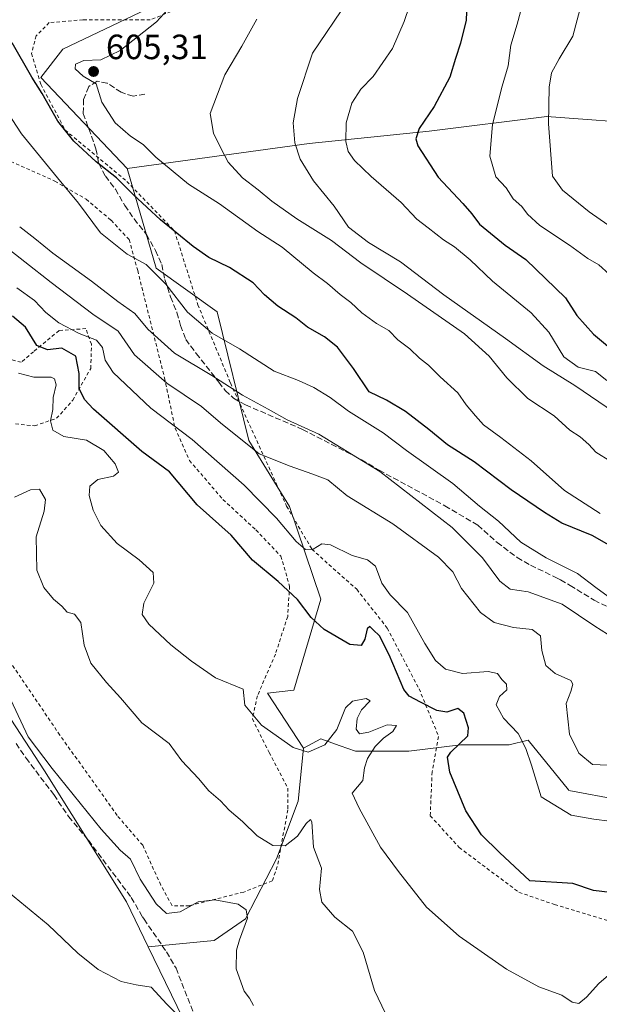
# Model space of a CAD drawing. Units: metres. Extents: x 631590 to 635053, y 4715800 to 4718179.
# Drawn here: x 634232 to 634398, y 4717734 to 4718016 of the extents above; entities that cross this region are included whole.
import ezdxf

# ---------------------------------------------------------------- set-up
doc = ezdxf.new("R2010")
doc.units = ezdxf.units.M
doc.header["$MEASUREMENT"] = 0
doc.linetypes.add('DGN Style 2', pattern=[1.6480167562047852, 0.988810053722871, -0.6592067024819142])
doc.linetypes.add('DGN Style 3', pattern=[2.307223458686699, 1.648016756204785, -0.6592067024819142])
for name, color, linetype, lineweight in [('Arbolado forestal CxS', 92, 'Continuous', 0), ('Cultivos herbáceos CxS', 92, 'Continuous', 0), ('Curva de nivel maestra', 30, 'Continuous', 30), ('Curva de nivel normal', 30, 'Continuous', 0), ('Matorral CxS', 135, 'Continuous', 0), ('Punto de cota en terreno', 7, 'Continuous', 0), ('Rótulo de punto de cota en terreno', 7, 'Continuous', 0), ('Senda', 7, 'DGN Style 3', 0), ('Valla', 7, 'DGN Style 2', 0)]:
    doc.layers.add(name, color=color, linetype=linetype, lineweight=lineweight)
doc.styles.add('Style-Arial', font='txt')

# ---------------------------------------------------------------- blocks, each defined once
blk = doc.blocks.new('*U15')
at = {"layer": 'Cultivos herbáceos CxS', "color": 92, "linetype": 'Continuous', "lineweight": 0}
blk.add_polyline3d([(634217.3019000003, 4717834.501499999, 559.0240999999951), (634239.2812999999, 4717800.8621, 558.965200000006), (634262.6429000003, 4717763.454100001, 556.9894000000058), (634268.8847000003, 4717750.568700001, 556.4916999999987), (634287.1158999996, 4717712.9323, 552.6812999999966)], dxfattribs=at)
blk = doc.blocks.new('5PATER')
at = {"layer": 'Punto de cota en terreno', "linetype": 'Continuous', "lineweight": 0}
h = blk.add_hatch(color=51, dxfattribs=at)
edge = h.paths.add_edge_path()
edge.add_ellipse((0, 0), major_axis=(-0.1095731443231308, -0.1110710700762829), ratio=0.9994222409660322, start_angle=0, end_angle=360)

msp = doc.modelspace()

# ---------------------------------------------------------------- linework, layer by layer
at = {"layer": 'Arbolado forestal CxS', "color": 92, "linetype": 'Continuous', "lineweight": 0}
for points in [[(634036.5762999998, 4718145.356100001, 560.0253999999986), (634053.5428999999, 4718121.8533, 560.7494000000006), (634097.4823000003, 4718053.522500001, 559.1940999999933), (634105.7487000005, 4718043.0767, 559.9496000000072), (634114.4496999999, 4718036.548699999, 562.0795999999973), (634122.4978999998, 4717998.465100001, 559.0920000000042), (634131.6341000004, 4717994.5481, 560.699099999998), (634136.1140999999, 4717957.609300001, 557.3760000000038), (634148.5991000002, 4717910.9847, 557.2127000000038), (634172.0921, 4717891.399700001, 557.8702000000048), (634217.3019000003, 4717834.501499999, 559.0240999999951), (634239.2812999999, 4717800.8621, 558.965200000006), (634262.6429000003, 4717763.454100001, 556.9894000000058), (634268.8847000003, 4717750.568700001, 556.4916999999987)], [(634413.4978999998, 4717985.6865, 643.1293000000006), (634382.7171, 4717987.9505, 633.9006999999983), (634349.1151000002, 4717983.785700001, 624.9369000000006), (634314.8586999997, 4717980.2371, 615.7329000000027), (634285.7067, 4717976.203299999, 608.8169000000053), (634262.8596999999, 4717973.0845, 601.4342999999935), (634238.2061000001, 4717999.0943, 600.7612999999983), (634244.4811000006, 4718007.166099999, 603.1889999999985), (634272.7226999998, 4718020.619899999, 602.9051999999938), (634288.3437000001, 4718038.505700001, 603.0558000000019), (634296.9293000001, 4718058.2885, 602.9035000000003), (634299.1722999997, 4718112.1009, 601.462400000004), (634301.7637, 4718113.465500001, 602.3469000000041), (634323.0343000004, 4718114.4507, 606.3954999999987), (634335.8043000001, 4718112.921700001, 610.0632000000041), (634350.7225000003, 4718119.276699999, 615.5810999999958), (634366.1775000002, 4718117.5821, 618.0144), (634383.4457, 4718115.6887, 622.7302000000054), (634429.3925000001, 4718109.634099999, 637.3699000000051)], [(634429.3925000001, 4718109.634099999, 637.3699000000051), (634383.4457, 4718115.6887, 622.7302000000054), (634366.1775000002, 4718117.5821, 618.0144), (634350.7225000003, 4718119.276699999, 615.5810999999958), (634335.8043000001, 4718112.921700001, 610.0632000000041), (634323.0343000004, 4718114.4507, 606.3954999999987), (634301.7637, 4718113.465500001, 602.3469000000041), (634299.1722999997, 4718112.1009, 601.462400000004), (634296.9293000001, 4718058.2885, 602.9035000000003), (634288.3437000001, 4718038.505700001, 603.0558000000019), (634272.7226999998, 4718020.619899999, 602.9051999999938), (634244.4811000006, 4718007.166099999, 603.1889999999985), (634238.2061000001, 4717999.0943, 600.7612999999983), (634262.8596999999, 4717973.0845, 601.4342999999935)], [(634429.3925000001, 4718109.634099999, 637.3699000000051), (634383.4457, 4718115.6887, 622.7302000000054), (634366.1775000002, 4718117.5821, 618.0144), (634350.7225000003, 4718119.276699999, 615.5810999999958), (634335.8043000001, 4718112.921700001, 610.0632000000041), (634323.0343000004, 4718114.4507, 606.3954999999987), (634301.7637, 4718113.465500001, 602.3469000000041), (634299.1722999997, 4718112.1009, 601.462400000004), (634296.9293000001, 4718058.2885, 602.9035000000003), (634288.3437000001, 4718038.505700001, 603.0558000000019), (634272.7226999998, 4718020.619899999, 602.9051999999938), (634244.4811000006, 4718007.166099999, 603.1889999999985), (634238.2061000001, 4717999.0943, 600.7612999999983), (634262.8596999999, 4717973.0845, 601.4342999999935)], [(634272.7226999998, 4718020.619899999, 602.9051999999938), (634244.4811000006, 4718007.166099999, 603.1889999999985), (634238.2061000001, 4717999.0943, 600.7612999999983), (634262.8596999999, 4717973.0845, 601.4342999999935), (634271.1518999999, 4717944.6085, 595.3429000000033), (634288.6338999998, 4717932.0515, 597.0372999999963), (634297.5992999999, 4717895.279899999, 585.7581999999966), (634309.2544999998, 4717876.444499999, 581.6460999999981), (634318.2185000004, 4717849.9871, 576.2749999999943), (634310.5097000003, 4717823.9133, 571.8644999999962), (634302.9769000001, 4717823.080499999, 570.8414000000049), (634313.2865000004, 4717807.385500001, 570.2054999999964), (634311.7581000002, 4717792.239900001, 567.9519), (634305.5730999997, 4717775.7479, 564.4198000000034), (634296.6394999997, 4717758.568499999, 559.5865999999951), (634287.7059000004, 4717752.384099999, 558.7388000000064), (634268.8847000003, 4717750.568700001, 556.4916999999987), (634262.6429000003, 4717763.454100001, 556.9894000000058), (634239.2812999999, 4717800.8621, 558.965200000006), (634217.3019000003, 4717834.501499999, 559.0240999999951)], [(634403.3876999998, 4717792.586100001, 582.5549000000028), (634389.0437000003, 4717795.2775, 581.5409000000072), (634388.9074999997, 4717795.4451, 581.5470999999961), (634377.3891000003, 4717809.6271, 580.363200000007), (634372.0097000003, 4717808.2819, 578.4524999999994), (634358.1139000002, 4717808.282299999, 574.2967000000062), (634343.3207, 4717806.488299999, 572.4214000000065), (634328.0795, 4717806.488299999, 568.5026000000071), (634323.7396999998, 4717808.0669, 569.5322000000015), (634318.2178999997, 4717810.0757, 570.7483000000066), (634313.2865000004, 4717807.385500001, 570.2054999999964), (634302.9769000001, 4717823.080499999, 570.8414000000049), (634310.5097000003, 4717823.9133, 571.8644999999962), (634318.2185000004, 4717849.9871, 576.2749999999943), (634309.2544999998, 4717876.444499999, 581.6460999999981), (634297.5992999999, 4717895.279899999, 585.7581999999966), (634288.6338999998, 4717932.0515, 597.0372999999963), (634271.1518999999, 4717944.6085, 595.3429000000033), (634262.8596999999, 4717973.0845, 601.4342999999935), (634285.7067, 4717976.203299999, 608.8169000000053), (634314.8586999997, 4717980.2371, 615.7329000000027), (634349.1151000002, 4717983.785700001, 624.9369000000006), (634382.7171, 4717987.9505, 633.9006999999983), (634413.4978999998, 4717985.6865, 643.1293000000006)], [(634688.8497000001, 4717876.328500001, 671.1166999999987), (634663.4083000004, 4717897.8015, 682.6386999999959), (634648.8475000003, 4717917.056500001, 688.1487999999954), (634626.7697000002, 4717932.279300001, 687.4032000000007), (634618.9367000004, 4717939.033500001, 688.3349000000017), (634602.1299000002, 4717948.0625, 689.1496000000043), (634571.3361000001, 4717956.679500001, 683.3867000000029), (634530.9332999998, 4717967.5529, 674.460500000001), (634488.0972999996, 4717974.5461, 663.7344000000012), (634456.7790999999, 4717979.338099999, 656.8772000000026), (634419.7023, 4717985.2301, 644.991399999999), (634413.4978999998, 4717985.6865, 643.1293000000006), (634382.7171, 4717987.9505, 633.9006999999983), (634349.1151000002, 4717983.785700001, 624.9369000000006), (634314.8586999997, 4717980.2371, 615.7329000000027), (634285.7067, 4717976.203299999, 608.8169000000053), (634262.8596999999, 4717973.0845, 601.4342999999935)], [(634688.8497000001, 4717876.328500001, 671.1166999999987), (634663.4083000004, 4717897.8015, 682.6386999999959), (634648.8475000003, 4717917.056500001, 688.1487999999954), (634626.7697000002, 4717932.279300001, 687.4032000000007), (634618.9367000004, 4717939.033500001, 688.3349000000017), (634602.1299000002, 4717948.0625, 689.1496000000043), (634571.3361000001, 4717956.679500001, 683.3867000000029), (634530.9332999998, 4717967.5529, 674.460500000001), (634488.0972999996, 4717974.5461, 663.7344000000012), (634456.7790999999, 4717979.338099999, 656.8772000000026), (634419.7023, 4717985.2301, 644.991399999999), (634413.4978999998, 4717985.6865, 643.1293000000006), (634382.7171, 4717987.9505, 633.9006999999983), (634349.1151000002, 4717983.785700001, 624.9369000000006), (634314.8586999997, 4717980.2371, 615.7329000000027), (634285.7067, 4717976.203299999, 608.8169000000053), (634262.8596999999, 4717973.0845, 601.4342999999935)], [(634262.8596999999, 4717973.0845, 601.4342999999935), (634271.1518999999, 4717944.6085, 595.3429000000033), (634288.6338999998, 4717932.0515, 597.0372999999963), (634297.5992999999, 4717895.279899999, 585.7581999999966), (634309.2544999998, 4717876.444499999, 581.6460999999981), (634318.2185000004, 4717849.9871, 576.2749999999943), (634310.5097000003, 4717823.9133, 571.8644999999962), (634302.9769000001, 4717823.080499999, 570.8414000000049), (634313.2865000004, 4717807.385500001, 570.2054999999964)], [(634461.4145000001, 4717733.1173, 580.5696000000025), (634441.2657000005, 4717743.929300001, 579.3352000000014), (634427.8180999998, 4717748.8619, 575.8755999999995), (634412.3526999997, 4717749.535499999, 571.0380000000005), (634413.2490999997, 4717754.917500001, 572.9815999999992), (634421.7660999997, 4717764.334100001, 573.5699000000022), (634442.3860999999, 4717769.715100001, 575.9915999999939), (634444.1801000005, 4717773.7509, 577.1104999999952), (634424.4562999997, 4717778.236099999, 579.1543999999994), (634411.0081000002, 4717788.1019, 580.7973999999958), (634403.3876999998, 4717792.586100001, 582.5549000000028), (634389.0437000003, 4717795.2775, 581.5409000000072), (634388.9074999997, 4717795.4451, 581.5470999999961), (634377.3891000003, 4717809.6271, 580.363200000007), (634372.0097000003, 4717808.2819, 578.4524999999994), (634358.1139000002, 4717808.282299999, 574.2967000000062), (634343.3207, 4717806.488299999, 572.4214000000065), (634328.0795, 4717806.488299999, 568.5026000000071), (634323.7396999998, 4717808.0669, 569.5322000000015), (634318.2178999997, 4717810.0757, 570.7483000000066), (634313.2865000004, 4717807.385500001, 570.2054999999964)], [(634313.2865000004, 4717807.385500001, 570.2054999999964), (634311.7581000002, 4717792.239900001, 567.9519), (634305.5730999997, 4717775.7479, 564.4198000000034), (634296.6394999997, 4717758.568499999, 559.5865999999951), (634287.7059000004, 4717752.384099999, 558.7388000000064), (634268.8847000003, 4717750.568700001, 556.4916999999987)]]:
    msp.add_polyline3d(points, dxfattribs=at)
at = {"layer": 'Cultivos herbáceos CxS', "color": 92, "linetype": 'Continuous', "lineweight": 0}
for points in [[(634036.5762999998, 4718145.356100001, 560.0253999999986), (634053.5428999999, 4718121.8533, 560.7494000000006), (634097.4823000003, 4718053.522500001, 559.1940999999933), (634105.7487000005, 4718043.0767, 559.9496000000072), (634114.4496999999, 4718036.548699999, 562.0795999999973), (634122.4978999998, 4717998.465100001, 559.0920000000042), (634131.6341000004, 4717994.5481, 560.699099999998), (634136.1140999999, 4717957.609300001, 557.3760000000038), (634148.5991000002, 4717910.9847, 557.2127000000038), (634172.0921, 4717891.399700001, 557.8702000000048), (634217.3019000003, 4717834.501499999, 559.0240999999951), (634239.2812999999, 4717800.8621, 558.965200000006), (634262.6429000003, 4717763.454100001, 556.9894000000058), (634268.8847000003, 4717750.568700001, 556.4916999999987)], [(634268.8847000003, 4717750.568700001, 556.4916999999987), (634287.1158999996, 4717712.9323, 552.6812999999966), (634296.2516999999, 4717694.217499999, 552.6784999999945), (634310.1728999997, 4717683.772500001, 554.1420000000071), (634333.0109000001, 4717663.3005, 553.8816999999982), (634352.4899000004, 4717649.9055, 552.809699999998), (634357.5943, 4717668.1031, 555.7171999999991), (634368.0355000002, 4717683.772100001, 559.4940999999963), (634373.4272999996, 4717695.6031, 562.4302000000025), (634383.6980999997, 4717707.708900001, 564.5206999999937), (634391.2209000001, 4717708.1055, 567.323900000003), (634391.9641000006, 4717708.1447, 567.5675999999949), (634399.4123000001, 4717707.2785, 568.4193999999989), (634417.3129000004, 4717701.6259, 568.383799999996), (634439.9263000004, 4717692.203500001, 568.6863000000012), (634461.5959000001, 4717682.781500001, 569.3380000000034), (634473.1845000006, 4717672.976100001, 568.6579000000056), (634473.8444999997, 4717672.4177, 568.6016999999993), (634484.4672999998, 4717664.464500001, 565.6132999999973), (634506.6549000005, 4717661.4177, 564.8595999999961), (634512.7571, 4717660.1095, 564.6662999999971)]]:
    msp.add_polyline3d(points, dxfattribs=at)
at = {"layer": 'Curva de nivel maestra', "color": 30, "linetype": 'Continuous', "lineweight": 30, "flags": 128}
for points, elevation in [([(634359.9299999997, 4718020.300100001), (634359.6799999997, 4718015.5001), (634358.0800000001, 4718008.890100001), (634356.6600000003, 4718004.530099999), (634355.0700000003, 4717999.200099999), (634350.5800000001, 4717990.7601), (634346.3399999999, 4717984.540100001), (634345.3700000001, 4717981.530099999), (634345.9000000004, 4717979.540100001), (634351.7400000002, 4717970.550100001), (634358.7599999999, 4717963.110099999), (634361.3300000001, 4717960.120100001), (634363.5199999996, 4717957.1501), (634370.8799999999, 4717951.140100001), (634376.79, 4717947.040100001), (634388.0700000003, 4717936.100099999), (634391.3300000001, 4717931.040100001), (634396.0800000001, 4717925.720100001), (634403.0300000003, 4717919.890100001)], 625), ([(634404.5499999998, 4717863.0701), (634395.6699999999, 4717868.130100001), (634387.0499999998, 4717871.6801), (634382.1399999997, 4717874.720100001), (634372.5800000001, 4717881.2301), (634361.9800000006, 4717889.220100001), (634354.3799999999, 4717894.0701), (634349.0599999997, 4717898.420100001), (634342.3499999996, 4717903.620100001), (634336.9299999997, 4717906.840100001), (634332, 4717909.270099999), (634327.5300000003, 4717915.880100001), (634322.9500000002, 4717922.0001), (634319.2699999996, 4717924.960100001), (634314.3600000005, 4717927.7301), (634311.04, 4717930.340100001), (634305.9400000004, 4717933.6801), (634302.1200000001, 4717937.0001), (634298.8300000001, 4717940.4301), (634292.1200000001, 4717944.7501), (634286.1799999997, 4717947.600099999), (634281.7199999997, 4717950.7401), (634272.4299999997, 4717958.440099999), (634264.6200000001, 4717965.640100001), (634259.8700000001, 4717970.440099999), (634254.04, 4717974.940099999), (634247.6500000004, 4717980.880100001), (634243.0499999998, 4717986.620100001), (634238.5899999999, 4717994.4901), (634235.6500000004, 4717999.210100001), (634230.0700000003, 4718008.970100001)], 600), ([(634401.5800000001, 4717765.960100001), (634396.1299999999, 4717766.6601), (634390.2100000001, 4717768.6501), (634377.8600000005, 4717769.440099999), (634369.2400000002, 4717777.520099999), (634364.0599999997, 4717782.610099999), (634359.5999999996, 4717789.4101), (634355.04, 4717800.460100001), (634354.4100000003, 4717804.8101), (634355.2999999998, 4717806.220100001), (634360.2000000002, 4717810.9101), (634360.4000000004, 4717813.170100001), (634359.0199999996, 4717817.360099999), (634357.2999999998, 4717818.710100001), (634354.1900000004, 4717817.6801), (634351.2999999998, 4717818.110099999), (634346.6500000004, 4717820.4801), (634343.4600000001, 4717822.270099999), (634341.9100000003, 4717824.1501), (634337.6799999997, 4717834.0801), (634335, 4717839.520099999), (634333.1299999999, 4717841.190099999), (634332.1600000003, 4717842.130100001), (634331.4800000006, 4717841.4801), (634330.7599999999, 4717838.520099999), (634329.6799999997, 4717836.720100001), (634326.5300000003, 4717837.020099999), (634319.1799999997, 4717841.300100001), (634315.4500000002, 4717844.670100001), (634311.5800000001, 4717849.8201), (634305.9699999997, 4717855.0101), (634298.6399999997, 4717861.0801), (634292.5700000003, 4717868.280099999), (634282.8300000001, 4717876.950099999), (634274.9900000002, 4717886.390100001), (634267.0300000003, 4717892.140100001), (634253.2300000006, 4717904.3101), (634250.6900000004, 4717907.0701), (634249.1600000003, 4717910.1801), (634249.2100000001, 4717914.4301), (634248.1799999997, 4717919.470100001), (634244.1900000004, 4717921.7401), (634240.1100000005, 4717921.2601), (634237.04, 4717922.520099999), (634233.8099999997, 4717927.7601), (634230.1600000003, 4717930.8301)], 575)]:
    msp.add_lwpolyline(points, dxfattribs=dict(at, elevation=elevation))
at = {"layer": 'Curva de nivel normal', "color": 30, "linetype": 'Continuous', "lineweight": 0, "flags": 128}
for points, elevation in [([(634400.6100000005, 4718081.620100001), (634397.1500000004, 4718070.6501), (634393.6399999997, 4718060.520099999), (634390.7000000002, 4718050.4801), (634382.4199999999, 4718033.520099999), (634377.0999999996, 4718021.7601), (634375.2000000002, 4718017.890100001), (634374.2699999996, 4718014.3101), (634372.5, 4718008.360099999), (634371.7599999999, 4718002.460100001), (634370.0099999999, 4717996.5701), (634367.2000000002, 4717985.6601), (634366.4400000004, 4717976.5701), (634368.1500000004, 4717970.700099999), (634371.1600000003, 4717967.5801), (634373.1399999997, 4717964.4101), (634375.6299999999, 4717962.190099999), (634377.2000000002, 4717960.030099999), (634380.75, 4717956.800100001), (634389.2300000006, 4717951.130100001), (634394.4600000001, 4717947.360099999), (634397.5800000001, 4717945.4901), (634400.5599999997, 4717942.9001)], 630), ([(634401.5099999999, 4718035.7601), (634396.5999999996, 4718032.2401), (634394.0700000003, 4718028.950099999), (634393.2199999997, 4718025.7501), (634392.6399999997, 4718020.220100001), (634390.1699999999, 4718010.950099999), (634386.29, 4718004.390100001), (634384.0800000001, 4718000.420100001), (634383.4500000002, 4717996.280099999), (634383.2800000003, 4717985.860099999), (634384.3899999997, 4717970.880100001), (634387.2300000006, 4717966.9001), (634394.8600000005, 4717960.6501), (634400.2199999997, 4717957.0001)], 635), ([(634346.6699999999, 4718028.9001), (634342.0499999998, 4718015.090100001), (634338.7100000001, 4718007.420100001), (634333.1399999997, 4717999.420100001), (634329.5999999996, 4717995.7601), (634327.0199999996, 4717991.7601), (634325.4800000006, 4717986.090100001), (634325.3399999999, 4717980.7501), (634325.9699999997, 4717977.9801), (634327.7999999998, 4717975.370100001), (634332.5599999997, 4717970.800100001), (634341.1500000004, 4717963.390100001), (634345.6699999999, 4717958.5801), (634348.9100000003, 4717956.1501), (634353.2199999997, 4717952.6501), (634356.3600000005, 4717950.700099999), (634360.8799999999, 4717946.9801), (634367.2699999996, 4717940.850099999), (634378.2800000003, 4717931.860099999), (634383.3399999999, 4717926.2401), (634387.6299999999, 4717919.280099999), (634391.7599999999, 4717916.3201), (634396.6799999997, 4717915.0001), (634399.9000000004, 4717912.460100001)], 620), ([(634276.4800000006, 4718020.7601), (634271.2699999996, 4718014.960100001), (634260.9000000004, 4718006.850099999), (634255.4000000004, 4718004.1501), (634250.5300000003, 4718003.9801), (634248.1399999997, 4718002.940099999), (634247.9900000002, 4718001.540100001), (634250.3099999997, 4717999.440099999), (634254.0499999998, 4717997.280099999), (634255.6600000003, 4717992.020099999), (634259.4199999999, 4717986.140100001), (634263.79, 4717982.360099999), (634267.4199999999, 4717979.9801), (634271.1100000005, 4717976.350099999), (634280.3799999999, 4717968.620100001), (634289.2300000006, 4717963.020099999), (634300.25, 4717955.020099999), (634307.2000000002, 4717950.600099999), (634315.9699999997, 4717943.290100001), (634320.1299999999, 4717940.1801), (634323.6900000004, 4717937.0801), (634326.7999999998, 4717934.800100001), (634329.8799999999, 4717931.790100001), (634334.0800000001, 4717928.790100001), (634337.5899999999, 4717926.720100001), (634340.1699999999, 4717924.140100001), (634343.6100000005, 4717921.5101), (634346.4000000004, 4717918.880100001), (634348.9800000006, 4717916.890100001), (634352.3200000003, 4717913.5601), (634357.3600000005, 4717908.9301), (634359.75, 4717905.5101), (634362.3600000005, 4717902.340100001), (634364.6600000003, 4717899.7601), (634369.6399999997, 4717896.210100001), (634378.2599999999, 4717889.5001), (634387.8099999997, 4717881.020099999), (634397.9900000002, 4717874.460100001)], 605), ([(634326.0199999996, 4718021.090100001), (634315.79, 4718006.090100001), (634311.5099999999, 4717993.090100001), (634310.2800000003, 4717986.090100001), (634310.7999999998, 4717980.440099999), (634312.3399999999, 4717975.770099999), (634316.0999999996, 4717969.530099999), (634321.9900000002, 4717962.350099999), (634326.1100000005, 4717956.340100001), (634331.8099999997, 4717951.9001), (634340.9800000006, 4717946.350099999), (634353.3600000005, 4717936.940099999), (634370.9299999997, 4717924.520099999), (634381.7000000002, 4717916.6801), (634390.7599999999, 4717911.020099999), (634402.1200000001, 4717903.360099999)], 615), ([(634401.0899999999, 4717889.300100001), (634396.7400000002, 4717891.9901), (634394.7599999999, 4717894.170100001), (634392.29, 4717896.3301), (634389.3700000001, 4717898.270099999), (634384.8300000001, 4717902.3201), (634377.2999999998, 4717907.3101), (634371.3600000005, 4717913.2401), (634366.3300000001, 4717919.450099999), (634359.2300000006, 4717925.790100001), (634342.9800000006, 4717937.190099999), (634329.5899999999, 4717946.1501), (634321.2199999997, 4717952.460100001), (634311.3899999997, 4717958.690099999), (634304.2400000002, 4717963.710100001), (634300.3300000001, 4717966.960100001), (634295.7999999998, 4717970.380100001), (634291.7599999999, 4717974.880100001), (634289.8099999997, 4717978.4901), (634287.5300000003, 4717983.1801), (634286.5700000003, 4717988.800100001), (634290.7800000003, 4717999.840100001), (634295.6100000005, 4718008.0001), (634299.8899999997, 4718015.7401)], 610), ([(634404.4900000002, 4717847.6501), (634396.7400000002, 4717853.3301), (634391.4800000006, 4717857.3101), (634382.5499999998, 4717861.790100001), (634375.3300000001, 4717866.2401), (634368.9699999997, 4717872.2401), (634363.54, 4717876.5601), (634355.8700000001, 4717883.0701), (634342.7000000002, 4717892.5001), (634335.9800000006, 4717897.470100001), (634326.0700000003, 4717903.720100001), (634320.8899999997, 4717907.5701), (634316.1799999997, 4717910.5101), (634311.8099999997, 4717912.4901), (634304.9000000004, 4717915.140100001), (634294.9600000001, 4717921.540100001), (634287.1600000003, 4717925.9901), (634280.0899999999, 4717932.050100001), (634273.9000000004, 4717939.970100001), (634268.29, 4717945.590100001), (634262.8399999999, 4717948.590100001), (634255.2300000006, 4717954.710100001), (634248.9900000002, 4717963.1801), (634242.9299999997, 4717970.360099999), (634232.7100000001, 4717982.940099999), (634225.7999999998, 4717993.370100001)], 595), ([(634232.1699999999, 4717956.4101), (634236.5300000003, 4717953.100099999), (634241.6699999999, 4717948.9101), (634252.6600000003, 4717940.9001), (634260.1799999997, 4717935.090100001), (634265.0599999997, 4717931.5801), (634268.7800000003, 4717927.140100001), (634276.4100000003, 4717920.2601), (634287.04, 4717913.920100001), (634295.8300000001, 4717908.2601), (634303.1900000004, 4717904.280099999), (634308.5599999997, 4717901.2601), (634317.6500000004, 4717897.0801), (634335.0199999996, 4717886.4101), (634355.6799999997, 4717870.420100001), (634364.4199999999, 4717861.7401), (634369.29, 4717855.0701), (634372.2800000003, 4717852.840100001), (634377.4400000004, 4717852.100099999), (634387.1799999997, 4717848.5601), (634396.4800000006, 4717842.2601), (634400.1399999997, 4717839.920100001)], 590.0000000000001), ([(634400.1900000004, 4717802.520099999), (634395.79, 4717802.720100001), (634391.8799999999, 4717805.9301), (634389.25, 4717811.350099999), (634388.2400000002, 4717820.120100001), (634389.6500000004, 4717823.590100001), (634390.1500000004, 4717825.6801), (634389.6100000005, 4717826.700099999), (634385.1200000001, 4717828.690099999), (634382.4500000002, 4717831.020099999), (634381.2999999998, 4717835.280099999), (634380.9800000006, 4717839.520099999), (634378.6100000005, 4717841.2601), (634373.2599999999, 4717841.840100001), (634367.75, 4717843.3201), (634363.8600000005, 4717846.100099999), (634358.4299999997, 4717852.9901), (634355.9000000004, 4717857.7501), (634351.8399999999, 4717861.9301), (634338.79, 4717871.470100001), (634325.7599999999, 4717879.5101), (634320.2300000006, 4717884.040100001), (634315.6200000001, 4717885.800100001), (634309.4600000001, 4717888.0001), (634300.5499999998, 4717891.530099999), (634289.5599999997, 4717900.390100001), (634284.1299999999, 4717905.0801), (634274.1799999997, 4717911.720100001), (634265.0199999996, 4717919.8301), (634260.3099999997, 4717926.5801), (634253.0599999997, 4717931.4301), (634241.1900000004, 4717940.460100001), (634226.0499999998, 4717952.290100001)], 585), ([(634231.3399999999, 4717939.0001), (634236.4199999999, 4717935.3201), (634239.6900000004, 4717931.9301), (634243.3499999996, 4717928.920100001), (634249.1600000003, 4717925.9001), (634254.1299999999, 4717924.040100001), (634255.8499999996, 4717921.870100001), (634256.5800000001, 4717918.2501), (634258.9199999999, 4717914.770099999), (634269.6600000003, 4717904.5601), (634281.4400000004, 4717895.5601), (634296.2999999998, 4717882.5601), (634305.5300000003, 4717873.120100001), (634311.1900000004, 4717866.460100001), (634313.8600000005, 4717864.1801), (634316.0099999999, 4717864.2301), (634318.4500000002, 4717865.7601), (634321.0099999999, 4717865.5101), (634327.1900000004, 4717862.420100001), (634331.5300000003, 4717861.2301), (634333.8300000001, 4717859.350099999), (634335.6500000004, 4717854.5701), (634338, 4717851.2401), (634342.9800000006, 4717846.140100001), (634347.9100000003, 4717837.300100001), (634350.9600000001, 4717832.380100001), (634353.8099999997, 4717829.9001), (634358.7199999997, 4717828.7401), (634365.9900000002, 4717829.2601), (634368.6900000004, 4717828.7301), (634369.9400000004, 4717827.030099999), (634371.2400000002, 4717825.620100001), (634371.3200000003, 4717824.050100001), (634369.2400000002, 4717822.100099999), (634368.2699999996, 4717819.7501), (634370.3399999999, 4717815.940099999), (634374.6200000001, 4717811.530099999), (634376.7599999999, 4717807.2501), (634378.4100000003, 4717802.5101), (634381.1799999997, 4717793.420100001), (634389.7599999999, 4717788.1601), (634396.2000000002, 4717787.110099999), (634400.6200000001, 4717786.5101)], 580), ([(634231.79, 4717914.5601), (634236.2199999997, 4717913.390100001), (634241.1799999997, 4717913.460100001), (634242.1200000001, 4717912.9901), (634242.6399999997, 4717911.190099999), (634241.75, 4717907.640100001), (634241.6200000001, 4717904.1501), (634240.9800000006, 4717900.960100001), (634241.6600000003, 4717898.2401), (634244.7800000003, 4717896.450099999), (634251.2699999996, 4717895.380100001), (634256.2000000002, 4717892.4101), (634259.4900000002, 4717888.610099999), (634260.3899999997, 4717886.280099999), (634258.9900000002, 4717885.100099999), (634254.5300000003, 4717884.190099999), (634252.1799999997, 4717882.300100001), (634251.9800000006, 4717879.600099999), (634253.1500000004, 4717875.390100001), (634255.4000000004, 4717870.970100001), (634259.9900000002, 4717865.9001), (634266.2699999996, 4717861.1801), (634270.3499999996, 4717857.590100001), (634270.4500000002, 4717854.520099999), (634267.6600000003, 4717848.860099999), (634267.2000000002, 4717845.5601), (634269.0700000003, 4717842.8301), (634275.3499999996, 4717836.890100001), (634281.25, 4717832.2401), (634288.1299999999, 4717827.460100001), (634295.9900000002, 4717824.2301), (634296.4900000002, 4717819.640100001), (634301.2300000006, 4717813.9301), (634310.2699999996, 4717807.5101), (634314.5499999998, 4717806.2601), (634319.3399999999, 4717808.290100001), (634322.7400000002, 4717812.7401), (634325.2699999996, 4717818.870100001), (634327.2400000002, 4717820.8101), (634331.1699999999, 4717821.550100001), (634332.25, 4717820.850099999), (634329.8600000005, 4717818.300100001), (634328.54, 4717815.800100001), (634328.2800000003, 4717812.7601), (634329.2199999997, 4717811.460100001), (634331.9000000004, 4717811.9001), (634337.1699999999, 4717814.020099999), (634339.79, 4717813.860099999), (634338.7599999999, 4717812.130100001), (634336.0599999997, 4717810.2401), (634333.75, 4717807.850099999), (634331.5300000003, 4717804.450099999), (634330.7100000001, 4717801.770099999), (634330.1799999997, 4717798.100099999), (634327.1500000004, 4717794.5001), (634329.1399999997, 4717790.210100001), (634335.2000000002, 4717779.0801), (634340.3799999999, 4717772.120100001), (634348.3700000001, 4717761.940099999), (634357.7400000002, 4717753.6501), (634371.2400000002, 4717744.140100001), (634380.4600000001, 4717739.1601), (634387.0099999999, 4717736.7601), (634390, 4717734.700099999), (634391.9000000004, 4717734.4001), (634394.0899999999, 4717736.170100001), (634397.6399999997, 4717740.040100001), (634402.4900000002, 4717744.280099999)], 570), ([(634230.6699999999, 4717879.130100001), (634235.3099999997, 4717881.2501), (634237.8799999999, 4717881.360099999), (634239.5599999997, 4717878.4301), (634239.1699999999, 4717875.1501), (634236.8600000005, 4717867.790100001), (634237.0499999998, 4717858.290100001), (634239.0800000001, 4717853.2501), (634241.7999999998, 4717849.9801), (634244.1699999999, 4717847.9801), (634245.7800000003, 4717846.2301), (634247.8200000003, 4717845.640100001), (634249.6399999997, 4717843.270099999), (634250.6299999999, 4717836.8201), (634252.54, 4717831.6801), (634256.9299999997, 4717826.170100001), (634260.9400000004, 4717821.7401), (634267.1100000005, 4717814.600099999), (634274.8700000001, 4717808.670100001), (634278.54, 4717803.780099999), (634283.2699999996, 4717798.670100001), (634286.2300000006, 4717795.130100001), (634289.54, 4717792.280099999), (634292, 4717789.6601), (634295.7999999998, 4717786.390100001), (634300, 4717782.3301), (634304.4699999997, 4717779.5001), (634308.0199999996, 4717779.4101), (634311.5599999997, 4717782.220100001), (634313.9699999997, 4717785.8101), (634315.2599999999, 4717786.9901), (634315.6399999997, 4717786.290100001), (634316.1500000004, 4717779.0601), (634318.3700000001, 4717773.090100001), (634317.8499999996, 4717766.960100001), (634318.4600000001, 4717763.3301), (634322.1900000004, 4717759.040100001), (634327.2400000002, 4717755.0101), (634330.2699999996, 4717749.030099999), (634333.5300000003, 4717738.100099999), (634337.7300000006, 4717729.300100001)], 565), ([(634228.25, 4717824.220100001), (634234.6399999997, 4717810.640100001), (634241.5, 4717801.520099999), (634255.4400000004, 4717784.190099999), (634260.9000000004, 4717778.200099999), (634263.8099999997, 4717775.620100001), (634266.5599999997, 4717769.940099999), (634271.1900000004, 4717762.8201), (634274.1500000004, 4717760.120100001), (634278.0099999999, 4717760.540100001), (634283.1500000004, 4717763.420100001), (634287.9400000004, 4717763.9801), (634294.5700000003, 4717762.720100001), (634296.8799999999, 4717761.1501), (634297.2400000002, 4717758.720100001), (634294.9500000002, 4717752.600099999), (634294.0899999999, 4717749.640100001), (634294.0099999999, 4717744.2401), (634296.2599999999, 4717737.920100001), (634297.8399999999, 4717735.890100001), (634298.9600000001, 4717733.7501)], 560), ([(634228.9600000001, 4717766.200099999), (634240.2800000003, 4717756.860099999), (634248.8300000001, 4717748.7401), (634254.5700000003, 4717744.130100001), (634261.1200000001, 4717740.630100001), (634265.4900000002, 4717739.720100001), (634269.7800000003, 4717739.020099999), (634274.25, 4717734.210100001), (634279.2100000001, 4717729.220100001)], 555)]:
    msp.add_lwpolyline(points, dxfattribs=dict(at, elevation=elevation))
at = {"layer": 'Matorral CxS', "color": 135, "linetype": 'Continuous', "lineweight": 0}
for points in [[(634287.1158999996, 4717712.9323, 552.6812999999966), (634268.8847000003, 4717750.568700001, 556.4916999999987), (634287.7059000004, 4717752.384099999, 558.7388000000064), (634296.6394999997, 4717758.568499999, 559.5865999999951), (634305.5730999997, 4717775.7479, 564.4198000000034), (634311.7581000002, 4717792.239900001, 567.9519), (634313.2865000004, 4717807.385500001, 570.2054999999964), (634318.2178999997, 4717810.0757, 570.7483000000066), (634323.7396999998, 4717808.0669, 569.5322000000015), (634328.0795, 4717806.488299999, 568.5026000000071), (634343.3207, 4717806.488299999, 572.4214000000065), (634358.1139000002, 4717808.282299999, 574.2967000000062), (634372.0097000003, 4717808.2819, 578.4524999999994), (634377.3891000003, 4717809.6271, 580.363200000007), (634388.9074999997, 4717795.4451, 581.5470999999961), (634389.0437000003, 4717795.2775, 581.5409000000072), (634403.3876999998, 4717792.586100001, 582.5549000000028)], [(634461.4145000001, 4717733.1173, 580.5696000000025), (634441.2657000005, 4717743.929300001, 579.3352000000014), (634427.8180999998, 4717748.8619, 575.8755999999995), (634412.3526999997, 4717749.535499999, 571.0380000000005), (634413.2490999997, 4717754.917500001, 572.9815999999992), (634421.7660999997, 4717764.334100001, 573.5699000000022), (634442.3860999999, 4717769.715100001, 575.9915999999939), (634444.1801000005, 4717773.7509, 577.1104999999952), (634424.4562999997, 4717778.236099999, 579.1543999999994), (634411.0081000002, 4717788.1019, 580.7973999999958), (634403.3876999998, 4717792.586100001, 582.5549000000028), (634389.0437000003, 4717795.2775, 581.5409000000072), (634388.9074999997, 4717795.4451, 581.5470999999961), (634377.3891000003, 4717809.6271, 580.363200000007), (634372.0097000003, 4717808.2819, 578.4524999999994), (634358.1139000002, 4717808.282299999, 574.2967000000062), (634343.3207, 4717806.488299999, 572.4214000000065), (634328.0795, 4717806.488299999, 568.5026000000071), (634323.7396999998, 4717808.0669, 569.5322000000015), (634318.2178999997, 4717810.0757, 570.7483000000066), (634313.2865000004, 4717807.385500001, 570.2054999999964)], [(634313.2865000004, 4717807.385500001, 570.2054999999964), (634311.7581000002, 4717792.239900001, 567.9519), (634305.5730999997, 4717775.7479, 564.4198000000034), (634296.6394999997, 4717758.568499999, 559.5865999999951), (634287.7059000004, 4717752.384099999, 558.7388000000064), (634268.8847000003, 4717750.568700001, 556.4916999999987)], [(634268.8847000003, 4717750.568700001, 556.4916999999987), (634287.1158999996, 4717712.9323, 552.6812999999966), (634296.2516999999, 4717694.217499999, 552.6784999999945), (634310.1728999997, 4717683.772500001, 554.1420000000071), (634333.0109000001, 4717663.3005, 553.8816999999982), (634352.4899000004, 4717649.9055, 552.809699999998), (634357.5943, 4717668.1031, 555.7171999999991), (634368.0355000002, 4717683.772100001, 559.4940999999963), (634373.4272999996, 4717695.6031, 562.4302000000025), (634383.6980999997, 4717707.708900001, 564.5206999999937), (634391.2209000001, 4717708.1055, 567.323900000003), (634391.9641000006, 4717708.1447, 567.5675999999949), (634399.4123000001, 4717707.2785, 568.4193999999989), (634417.3129000004, 4717701.6259, 568.383799999996), (634439.9263000004, 4717692.203500001, 568.6863000000012), (634461.5959000001, 4717682.781500001, 569.3380000000034), (634473.1845000006, 4717672.976100001, 568.6579000000056), (634473.8444999997, 4717672.4177, 568.6016999999993), (634484.4672999998, 4717664.464500001, 565.6132999999973), (634506.6549000005, 4717661.4177, 564.8595999999961), (634512.7571, 4717660.1095, 564.6662999999971)]]:
    msp.add_polyline3d(points, dxfattribs=at)
at = {"layer": 'Senda', "color": 7, "linetype": 'DGN Style 3', "lineweight": 0}
for points in [[(634267.9600999998, 4717994.3201, 610.924199999994), (634264.5850999998, 4717993.745100001, 609.5791000000027), (634261.1501000002, 4717994.870100001, 608.8968000000023), (634257.2100999998, 4717997.4801, 607.8481000000029), (634254.2701000003, 4717998.040100001, 606.2406000000046), (634251.9001000002, 4717996.470100001, 604.9533999999985), (634250.4501, 4717992.790100001, 604.0602000000072), (634250.3501000004, 4717988.800100001, 604.0433000000048), (634253.9700999996, 4717978.6801, 606.2048000000068), (634254.7701000003, 4717974.470100001, 603.2543000000006), (634256.6601, 4717970.9301, 601.6909000000014), (634259.5201000003, 4717967.140100001, 601.1290000000008), (634262.2001, 4717962.4901, 598.9278999999951), (634264.8350999998, 4717958.645099999, 598.6472999999969), (634268.3800999997, 4717954.2501, 597.6974999999948), (634270.9801000003, 4717949.630100001, 596.7982000000047), (634272.7500999998, 4717945.620100001, 596.3127999999997), (634273.6700999998, 4717941.3301, 596.141499999998), (634275.2701000003, 4717936.360099999, 595.524900000004), (634277.1001000004, 4717931.920100001, 594.5823999999993), (634278.1401000004, 4717928.190099999, 593.8034000000043), (634279.6601, 4717924.2301, 592.8283999999985), (634282.5800999999, 4717920.210100001, 591.7611999999936), (634289.0701000001, 4717911.9901, 590.8910999999935), (634290.8701, 4717909.600099999, 591.2252000000008), (634293.2901, 4717907.4101, 591.9716000000044), (634296.7100999998, 4717905.4801, 592.3956999999937), (634312.9901000002, 4717898.4901, 590.233600000007), (634329.8300999999, 4717889.790100001, 591.9333999999944), (634334.8400999998, 4717886.8201, 591.8950999999943), (634353.6700999998, 4717876.640100001, 593.4716000000044), (634363.0701000001, 4717871.090100001, 594.9918999999937), (634368.5601000005, 4717866.190099999, 594.5075999999972), (634374.3101000005, 4717861.840100001, 594.063599999994), (634378.1001000004, 4717859.630100001, 594.5060999999987), (634385.7301000003, 4717856.0001, 593.9116999999969), (634386.7001, 4717855.440099999, 593.777700000006), (634389.4101, 4717853.890100001, 593.3187999999936), (634396.2500999998, 4717849.6501, 594.5362000000023), (634399.8501000004, 4717847.940099999, 595.119200000001)], [(634231.1501000002, 4717808.7401, 558.8831000000064), (634233.9801000003, 4717804.530099999, 558.781799999997), (634241.9200999998, 4717794.0701, 558.2875000000058), (634246.1501000002, 4717787.8201, 558.1141000000061), (634251.7901, 4717781.040100001, 558.2081000000035), (634264.0601000005, 4717764.6501, 557.8435000000027), (634267.2301000003, 4717759.170100001, 557.4823999999935), (634267.7001, 4717758.4901, 557.476999999999), (634274.1001000004, 4717749.1601, 557.2008999999962), (634276.8300999999, 4717744.460100001, 556.8497000000061), (634282.1700999998, 4717730.790100001, 555.4986999999965)]]:
    msp.add_polyline3d(points, dxfattribs=at)
at = {"layer": 'Valla', "color": 7, "linetype": 'DGN Style 2', "lineweight": 0}
for points in [[(634278.4801000003, 4718019.220100001, 609.9988000000012), (634269.4600999998, 4718015.5801, 606.0097999999998), (634250.2500999998, 4718015.5801, 603.7924999999959), (634240.6401000004, 4718014.770099999, 604.2056000000011), (634236.8901000004, 4718011.040100001, 603.9409000000014), (634235.5500999996, 4718005.970100001, 602.2084999999934), (634238.2200999996, 4717997.140100001, 602.8383999999933), (634245.1700999998, 4717984.0601, 601.7737000000052), (634262.7801000001, 4717969.390100001, 606.1416999999929), (634276.4101, 4717955.2401, 604.7789000000049), (634283.0701000001, 4717934.130100001, 600.556700000001), (634292.3901000004, 4717911.770099999, 593.7320999999939), (634308.4200999998, 4717876.540100001, 584.6156999999948), (634315.6201, 4717864.2501, 581.7272999999988), (634328.4401000004, 4717852.770099999, 578.5163999999932), (634337.1700999998, 4717841.710100001, 578.7198000000062), (634346.2600999996, 4717824.340100001, 579.2459999999992), (634351.8501000004, 4717810.7301, 573.5359999999928), (634349.9801000003, 4717800.590100001, 574.5590999999986), (634349.4600999998, 4717788.040100001, 573.959400000007), (634357.7301000003, 4717778.960100001, 573.505799999999), (634374.8101000005, 4717766.1501, 574.6465999999928), (634384.9600999998, 4717762.670100001, 573.9882999999973), (634404.0701000001, 4717756.870100001, 573.585500000001)], [(634226.6001000004, 4717976.4001, 591.9548000000068), (634242.2600999996, 4717969.470100001, 595.312699999995), (634251.1501000002, 4717964.3101, 596.2597999999998), (634258.2801000001, 4717958.2601, 596.807799999995), (634263.4401000004, 4717952.7401, 596.5301000000036), (634265.8800999997, 4717943.9001, 594.6754999999976), (634273.5301000001, 4717913.270099999, 586.130799999999), (634276.5601000005, 4717898.860099999, 580.2706999999937), (634280.6501000002, 4717889.600099999, 577.777700000006), (634290.2301000003, 4717878.470100001, 577.2268999999942), (634299.6700999998, 4717869.7401, 577.225099999996), (634306.7801000001, 4717862.270099999, 577.2289000000019), (634309.2801000001, 4717853.720100001, 575.6294999999955), (634308.7301000003, 4717845.0101, 573.823000000004), (634305.2301000003, 4717834.2401, 572.3557000000001), (634300.0701000001, 4717822.300100001, 570.738599999997), (634298.6401000004, 4717815.7301, 570.026199999993), (634303.4401000004, 4717806.120100001, 569.4275999999954), (634308.7801000001, 4717795.970100001, 568.4891000000061), (634308.7801000001, 4717789.7401, 567.7299999999959), (634305.7600999996, 4717773.540100001, 565.1318000000028), (634304.3300999999, 4717769.440099999, 564.0731999999989), (634296.1601, 4717766.2301, 561.380799999999), (634280.6700999998, 4717762.3301, 559.963499999998), (634275.6901000004, 4717762.3301, 560.1523000000016), (634272.4801000003, 4717768.200099999, 561.5420000000013), (634267.3201000001, 4717779.590100001, 561.3669999999984), (634260.0301000001, 4717788.130100001, 562.315300000002), (634243.6601, 4717811.090100001, 562.9345999999932), (634226.4600999998, 4717836.420100001, 562.7256999999954)], [(634230.9600999998, 4717900.050100001, 568.2983999999997), (634236.4700999996, 4717899.5101, 569.0528999999951), (634242.7100999998, 4717901.6601, 570.4646999999968), (634247.3201000001, 4717906.8101, 573.3806999999942), (634252.4801000003, 4717915.9001, 577.511599999998), (634252.6700999998, 4717922.8301, 579.047200000001), (634251.0701000001, 4717927.290100001, 582.0092000000004), (634243.4200999998, 4717926.7501, 579.6983000000037), (634236.1201, 4717920.690099999, 574.8469000000041), (634232.5601000005, 4717917.6801, 573.093200000003), (634228.4600999998, 4717918.7301, 571.338699999993)]]:
    msp.add_polyline3d(points, dxfattribs=at)

# ---------------------------------------------------------------- block references
at = {"layer": 'Cultivos herbáceos CxS', "color": 92, "linetype": 'Continuous', "lineweight": 0}
msp.add_blockref('*U15', (0, 0), dxfattribs=at)
at = {"layer": 'Punto de cota en terreno', "color": 7, "linetype": 'Continuous', "lineweight": 0, "xscale": 10, "yscale": 10, "zscale": 10}
msp.add_blockref('5PATER', (634253.2800000003, 4718000.810000001, 605.3099999999977), dxfattribs=at)

# ---------------------------------------------------------------- texts
at = {"layer": 'Rótulo de punto de cota en terreno', "color": 7, "linetype": 'Continuous', "lineweight": 0, "style": 'Style-Arial'}
msp.add_text('605,31', height=7.000000000000002, dxfattribs=at).set_placement((634256.8077999996, 4718004.3378))

doc.saveas('drawing.dxf')
